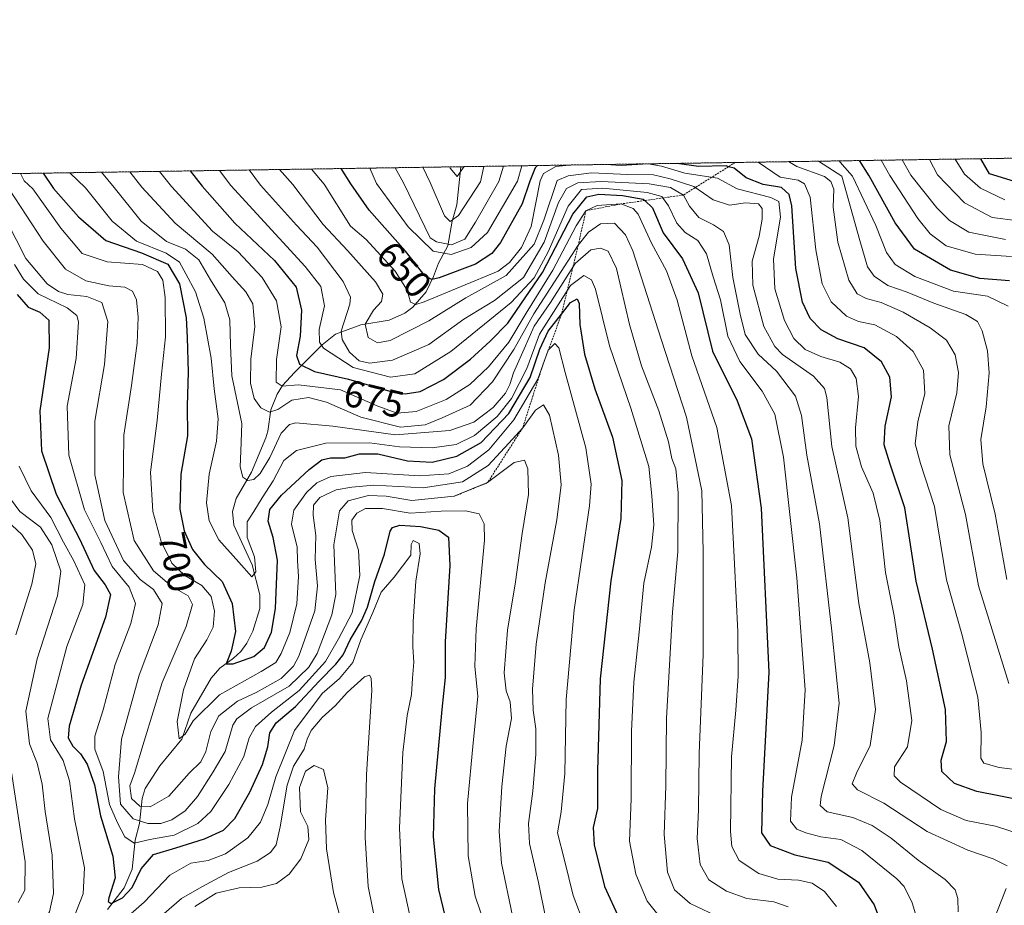
# Model space of a CAD drawing. Units: metres. Extents: x 603303 to 606726, y 4777797 to 4780163.
# Drawn here: x 604045 to 604306, y 4779929 to 4780163 of the extents above; entities that cross this region are included whole.
import ezdxf
from ezdxf.enums import TextEntityAlignment as Align

# ---------------------------------------------------------------- set-up
doc = ezdxf.new("R2010")
doc.units = ezdxf.units.M
doc.header["$MEASUREMENT"] = 0
doc.linetypes.add('TRAZOS', pattern=[0.75, 0.5, -0.25])
for name, color, linetype, lineweight in [('Arbolado forestal', 92, 'TRAZOS', 0), ('Arbolado forestal CxS', 92, 'Continuous', 0), ('Comarca CxS', 133, 'Continuous', 0), ('Comunidad Autónoma CxS', 142, 'Continuous', 0), ('Corriente natural lineal', 142, 'Continuous', 13), ('Curva de nivel maestra', 36, 'Continuous', 30), ('Curva de nivel normal', 36, 'Continuous', 0), ('Escarpado lineal', 39, 'TRAZOS', 0), ('Municipio CxS', 142, 'Continuous', 0), ('Provincia CxS', 1, 'Continuous', 0), ('Rótulo de curva de nivel directora', 19, 'Continuous', 0)]:
    doc.layers.add(name, color=color, linetype=linetype, lineweight=lineweight)
doc.styles.add('Arial', font='txt', dxfattribs={"height": 0.2})

# ---------------------------------------------------------------- blocks, each defined once
blk = doc.blocks.new('*U169')
at = {"layer": 'Curva de nivel normal', "color": 36, "linetype": 'Continuous', "lineweight": 0}
for points in [[(604177.95, 4780124.51, 645)], [(604240.57, 4780125.47, 645)]]:
    blk.add_polyline3d(points, dxfattribs=at)
blk = doc.blocks.new('*U173')
at = {"layer": 'Curva de nivel normal', "color": 36, "linetype": 'Continuous', "lineweight": 0}
blk.add_polyline3d([(604285.9628, 4780126.1734, 610), (604288.1, 4780122.13, 610), (604295.21, 4780114.65, 610), (604302.62, 4780110.8, 610), (604309.59, 4780109.92, 610)], dxfattribs=at)
blk = doc.blocks.new('*U201')
at = {"layer": 'Curva de nivel normal', "color": 36, "linetype": 'Continuous', "lineweight": 0}
for points in [[(604191.38, 4780124.72, 655), (604191.38, 4780124.72, 655)], [(604200.09, 4780124.85, 655), (604200.09, 4780124.85, 655)]]:
    blk.add_polyline3d(points, dxfattribs=at)
blk = doc.blocks.new('*U262')
at = {"layer": 'Curva de nivel normal', "color": 36, "linetype": 'Continuous', "lineweight": 0}
for points in [[(604038.88, 4780032.69, 740), (604045.34, 4780026.84, 740), (604048.22, 4780022.63, 740), (604049.07, 4780019.02, 740), (604048.05, 4780013.66, 740), (604043.81, 4780000.18, 740)], [(604042.66, 4779963.87, 740), (604046.24, 4779940.03, 740), (604046.2, 4779932.56, 740), (604044.41, 4779929.33, 740)], [(604091.18, 4779928.24, 740), (604096.85, 4779931.79, 740), (604102.96, 4779933.18, 740), (604108.96, 4779933.4, 740), (604112.87, 4779934.34, 740), (604116.25, 4779936.81, 740), (604119.32, 4779940.89, 740), (604121.43, 4779946.02, 740), (604121.18, 4779949.39, 740), (604119.25, 4779953.32, 740), (604119.01, 4779959.78, 740), (604120.6, 4779964.1, 740), (604122.9, 4779965.61, 740), (604125.29, 4779964.57, 740), (604126.46, 4779959.71, 740), (604125.86, 4779951.24, 740), (604126.14, 4779943.56, 740), (604127.97, 4779931.97, 740), (604132.11, 4779916.53, 740)]]:
    blk.add_polyline3d(points, dxfattribs=at)
blk = doc.blocks.new('*U293')
at = {"layer": 'Curva de nivel normal', "color": 36, "linetype": 'Continuous', "lineweight": 0}
for points in [[(604256.54, 4780125.72, 635)], [(604167.81, 4780124.35, 635)]]:
    blk.add_polyline3d(points, dxfattribs=at)
blk = doc.blocks.new('*U313')
at = {"layer": 'Curva de nivel normal', "color": 36, "linetype": 'Continuous', "lineweight": 0}
for points in [[(604248.58, 4780125.6, 640), (604248.58, 4780125.6, 640)], [(604173.04, 4780124.43, 640), (604173.04, 4780124.43, 640)]]:
    blk.add_polyline3d(points, dxfattribs=at)
blk = doc.blocks.new('*U314')
at = {"layer": 'Curva de nivel normal', "color": 36, "linetype": 'Continuous', "lineweight": 0}
blk.add_polyline3d([(604306.1, 4780104.98, 615), (604296.37, 4780106.94, 615), (604291.3, 4780110.01, 615), (604287.95, 4780113.32, 615), (604281, 4780122.02, 615), (604278.7491, 4780126.0622, 615)], dxfattribs=at)
blk = doc.blocks.new('*U318')
at = {"layer": 'Curva de nivel normal', "color": 36, "linetype": 'Continuous', "lineweight": 0}
for points in [[(604262.03, 4780125.8, 630)], [(604162.61, 4780124.27, 630)]]:
    blk.add_polyline3d(points, dxfattribs=at)
blk = doc.blocks.new('*U322')
at = {"layer": 'Curva de nivel maestra', "color": 36, "linetype": 'Continuous', "lineweight": 30}
blk.add_polyline3d([(604308.54, 4780120.32, 600), (604301.92, 4780122.35, 600), (604299.55, 4780126.38, 600)], dxfattribs=at)
blk = doc.blocks.new('*U323')
at = {"layer": 'Curva de nivel maestra', "color": 36, "linetype": 'Continuous', "lineweight": 30}
for points in [[(604182.09, 4780124.57, 650), (604181.43, 4780123.93, 650), (604180, 4780120.47, 650), (604178.03, 4780114.44, 650), (604172.24, 4780104.16, 650), (604169.99, 4780101.3, 650), (604165.64, 4780098.45, 650), (604156, 4780094.77, 650), (604154.08, 4780094.36, 650), (604152.26, 4780095.26, 650), (604147.04, 4780101.92, 650), (604137.42, 4780112.7, 650), (604132.61, 4780119.73, 650), (604129.99, 4780123.77, 650)], [(604310.66, 4779956.31, 650), (604298.51, 4779958.72, 650), (604292.61, 4779960.87, 650), (604289.24, 4779964, 650), (604289.09, 4779967.01, 650), (604290.52, 4779971.92, 650), (604290.26, 4779980.46, 650), (604286.74, 4779996.41, 650), (604282.4, 4780014.44, 650), (604279.48, 4780033.85, 650), (604275.57, 4780045.46, 650), (604273.96, 4780050.57, 650), (604274.2, 4780055.49, 650), (604275.86, 4780063.28, 650), (604275.44, 4780068.48, 650), (604273.23, 4780072.55, 650), (604268.63, 4780076.23, 650), (604261.65, 4780078.66, 650), (604257.28, 4780081, 650), (604254.38, 4780084.08, 650), (604252.27, 4780088.38, 650), (604250.56, 4780097.27, 650), (604249.44, 4780113.89, 650), (604248.81, 4780116.9, 650), (604246.76, 4780118.79, 650), (604241.85, 4780119.55, 650), (604237.34, 4780121.35, 650), (604234.18, 4780123.84, 650), (604232.69, 4780124.26, 650), (604232.04, 4780124.45, 650), (604224.72, 4780124.33, 650), (604219.12, 4780125.13, 650), (604219.08, 4780125.14, 650)]]:
    blk.add_polyline3d(points, dxfattribs=at)
blk = doc.blocks.new('*U330')
at = {"layer": 'Curva de nivel maestra', "color": 36, "linetype": 'Continuous', "lineweight": 30}
blk.add_polyline3d([(604044.13, 4780090.41, 725), (604047.02, 4780087.05, 725), (604050.12, 4780085.76, 725), (604052.51, 4780083.63, 725), (604052.64, 4780076.28, 725), (604050.16, 4780059.54, 725), (604050.59, 4780048.97, 725), (604054.45, 4780037.5, 725), (604060.63, 4780025.67, 725), (604064.56, 4780017.26, 725), (604067.46, 4780013.51, 725), (604068.88, 4780010.9, 725), (604067.55, 4780004.94, 725), (604061.11, 4779986.89, 725), (604057.88, 4779975.99, 725), (604057.66, 4779972.96, 725), (604058.88, 4779970.69, 725), (604060.9, 4779968.69, 725), (604062.7, 4779965.96, 725), (604064.59, 4779960.46, 725), (604066.21, 4779952.28, 725), (604069.49, 4779941.53, 725), (604070.13, 4779935.84, 725), (604068.43, 4779930.53, 725), (604068.27, 4779929.53, 725), (604069.05, 4779929.06, 725), (604072.06, 4779930.56, 725), (604074.6, 4779933.23, 725), (604077.02, 4779938.23, 725), (604080.3, 4779942.04, 725), (604086.22, 4779943.77, 725), (604093.82, 4779946.14, 725), (604098.8, 4779948.5, 725), (604101.8, 4779951.56, 725), (604105.77, 4779958.56, 725), (604109.12, 4779965.88, 725), (604110.61, 4779970.53, 725), (604111.12, 4779974.22, 725), (604112.78, 4779976.89, 725), (604117.92, 4779981.23, 725), (604124.16, 4779987.95, 725), (604128.62, 4779992.44, 725), (604130.53, 4779994.95, 725), (604132.36, 4779998.89, 725), (604135.38, 4780003.9, 725), (604137.02, 4780007.59, 725), (604138.91, 4780014.39, 725), (604141.46, 4780021.56, 725), (604143.01, 4780027.67, 725), (604143.59, 4780028.68, 725), (604145.59, 4780029.3, 725), (604151.06, 4780028.93, 725), (604155.92, 4780027.97, 725), (604158.43, 4780026.08, 725), (604158.79, 4780018.58, 725), (604157.59, 4779998.39, 725), (604157.61, 4779988.94, 725), (604156.67, 4779980.47, 725), (604154.72, 4779959.41, 725), (604154.36, 4779946.74, 725), (604155.81, 4779932.75, 725), (604159.44, 4779917.71, 725)], dxfattribs=at)

msp = doc.modelspace()

# ---------------------------------------------------------------- linework, layer by layer
at = {"layer": 'Arbolado forestal', "color": 92, "linetype": 'TRAZOS', "lineweight": 0}
msp.add_polyline3d([(603942.94, 4780120.89, 778.36), (604161.75, 4780124.26, 628.82), (604412.15, 4780128.12, 548.6), (604415.18, 4780128.17, 548.55), (604418.21, 4780128.21, 547.89), (604450, 4780128.7, 538.88), (604456.56, 4780128.8, 537.75), (604581.81, 4780130.73, 552.02), (604592.16, 4780130.89, 554.34), (604592.17, 4780130.89, 554.34), (604602.52, 4780131.05, 556.62), (604714.28, 4780132.77, 554.57), (604717.01, 4780132.82, 552.77), (604719.74, 4780132.86, 551.76), (604859.11, 4780135.01, 471)], dxfattribs=at)
at = {"layer": 'Arbolado forestal CxS', "color": 92, "linetype": 'Continuous', "lineweight": 0}
msp.add_polyline3d([(603942.94, 4780120.89, 778.36), (604859.11, 4780135.01, 471)], dxfattribs=at)
at = {"layer": 'Comarca CxS', "color": 133, "linetype": 'Continuous', "lineweight": 0}
msp.add_polyline3d([(606725.89, 4777849.63, 388.02), (603337.72, 4777797.4, 714.88), (603310.92, 4779559.7, 1043.13), (603302.54, 4780111.02, 723.29), (603702.06, 4780117.18, 916.32), (606689.56, 4780163.21, 182.75), (606725.89, 4777849.63, 388.02)], close=True, dxfattribs=at)
msp.add_polyline3d([(606725.89, 4777849.63, 388.02), (603337.72, 4777797.4, 714.88), (603310.92, 4779559.7, 1043.13), (603302.54, 4780111.02, 723.29), (603702.06, 4780117.18, 916.32), (606689.56, 4780163.21, 182.75), (606725.89, 4777849.63, 388.02)], close=True, dxfattribs=at)
at = {"layer": 'Comunidad Autónoma CxS', "color": 142, "linetype": 'Continuous', "lineweight": 0}
msp.add_polyline3d([(605418.13, 4777829.47, 479.65), (603337.72, 4777797.4, 714.88), (603302.54, 4780111.02, 723.29), (603702.06, 4780117.18, 916.32), (606069.39, 4780153.65, 410.45), (606689.56, 4780163.21, 182.75), (606705.4, 4779154.23, 317.19), (606718.67, 4778309.22, 449.01), (606725.89, 4777849.63, 388.02), (605714.64, 4777834.04, 466.07), (605418.13, 4777829.47, 479.65)], close=True, dxfattribs=at)
msp.add_polyline3d([(605418.13, 4777829.47, 479.65), (603337.72, 4777797.4, 714.88), (603302.54, 4780111.02, 723.29), (603702.06, 4780117.18, 916.32), (606069.39, 4780153.65, 410.45), (606689.56, 4780163.21, 182.75), (606705.4, 4779154.23, 317.19), (606718.67, 4778309.22, 449.01), (606725.89, 4777849.63, 388.02), (605714.64, 4777834.04, 466.07), (605418.13, 4777829.47, 479.65)], close=True, dxfattribs=at)
at = {"layer": 'Corriente natural lineal', "color": 142, "linetype": 'Continuous', "lineweight": 13}
msp.add_polyline3d([(604068.08, 4779927.47, 725.61), (604072.5, 4779933.2, 724.25), (604074.62, 4779938.16, 723.63), (604075.44, 4779945.82, 719.32), (604076.55, 4779950.19, 714.78), (604077.26, 4779956.89, 708.5), (604078.09, 4779959.49, 707.52), (604081.98, 4779965.54, 705.86), (604087.79, 4779972.56, 705.28), (604090.15, 4779979.48, 704.7), (604095.54, 4779988.76, 701.41), (604097.87, 4779991.39, 700.62), (604101.51, 4779994.02, 699.38), (604103.45, 4779995.84, 699.4), (604104.98, 4779998.03, 699.01), (604106.56, 4780001.2, 697.71), (604108.42, 4780007.19, 697.44), (604108.42, 4780010.78, 696.94), (604106.4, 4780018.73, 694.37), (604101.58, 4780029.28, 692.01), (604101.25, 4780032.93, 691.57), (604102.22, 4780036.33, 691.15), (604106.26, 4780043.29, 688.68), (604110.02, 4780052.46, 687.97), (604110.54, 4780054.19, 687.37), (604111.37, 4780059.85, 683.88), (604113.05, 4780063.99, 681.68), (604114.49, 4780066.28, 680.43), (604117.6, 4780069.72, 676.92), (604124.96, 4780077.05, 669.7), (604128.5, 4780079.92, 666.19), (604135.25, 4780082.4, 660.87), (604142.77, 4780083.61, 657.14), (604146.85, 4780085.46, 656.45), (604149, 4780087.06, 655.53), (604152.53, 4780091.14, 652.18), (604154.53, 4780095.17, 649.38), (604155.78, 4780098.66, 647.09), (604158.27, 4780103.3, 640.35), (604159.46, 4780109.82, 635.57), (604160.65, 4780114.17, 633.91), (604161.75, 4780124.26, 628.82)], dxfattribs=at)
at = {"layer": 'Curva de nivel maestra', "color": 36, "linetype": 'Continuous', "lineweight": 30}
for points in [[(604307.2, 4780094.03, 625), (604299.36, 4780094.66, 625), (604291.5, 4780096.85, 625), (604282.01, 4780102.37, 625), (604276.87, 4780109.4, 625), (604269.95, 4780121.85, 625), (604267.45, 4780125.89, 625)], [(604090.01, 4780123.15, 675), (604093.21, 4780119.13, 675), (604101.83, 4780109.27, 675), (604112.34, 4780099.37, 675), (604118.09, 4780092.3, 675), (604119.51, 4780086.24, 675), (604119.13, 4780079.34, 675), (604118.19, 4780074.22, 675), (604118.94, 4780071.98, 675), (604122.94, 4780069.97, 675), (604131.96, 4780068, 675), (604144.12, 4780064.46, 675), (604146.96, 4780064.07, 675), (604150.99, 4780064.73, 675), (604157.18, 4780067.87, 675), (604164.34, 4780073.3, 675), (604169.48, 4780078.06, 675), (604174.16, 4780082.79, 675), (604183.4, 4780096.2, 675), (604191.46, 4780111.71, 675), (604195.16, 4780116.31, 675), (604198.3, 4780116.95, 675), (604204.61, 4780116.6, 675), (604210.1, 4780115.64, 675), (604210.48, 4780115.28, 675), (604212.52, 4780113.38, 675), (604215.36, 4780106.71, 675), (604220.51, 4780099.83, 675), (604224.69, 4780090.85, 675), (604228.48, 4780075.4, 675), (604234.96, 4780062.2, 675), (604238.8, 4780052.11, 675), (604241.37, 4780033.79, 675), (604243.42, 4779990.34, 675), (604241.74, 4779958.84, 675), (604241.4, 4779947.77, 675), (604243.75, 4779944.44, 675), (604250.27, 4779941.97, 675), (604259.1, 4779939.94, 675), (604267.14, 4779934.72, 675), (604271.33, 4779928.65, 675), (604274.05, 4779921.31, 675)], [(604050.99, 4780122.55, 700), (604053.78, 4780118.52, 700), (604060.39, 4780111.02, 700), (604067.62, 4780104.7, 700), (604077.12, 4780101.44, 700), (604084.04, 4780098.46, 700), (604087.12, 4780093.24, 700), (604088.94, 4780084.22, 700), (604089.19, 4780079.03, 700), (604089.46, 4780069.8, 700), (604089.17, 4780060.88, 700), (604089.27, 4780052.94, 700), (604087.55, 4780042.76, 700), (604087.21, 4780033.54, 700), (604088.36, 4780027.79, 700), (604090.59, 4780022.84, 700), (604093.76, 4780018.82, 700), (604098.46, 4780014.38, 700), (604101.14, 4780008.56, 700), (604101.97, 4780001.12, 700), (604100.87, 4779995.92, 700), (604099.51, 4779992.56, 700), (604101.36, 4779992.51, 700), (604106.82, 4779994.46, 700), (604109.69, 4779996.89, 700), (604111.52, 4780000.89, 700), (604112.57, 4780007.22, 700), (604113.18, 4780020.02, 700), (604112, 4780026.01, 700), (604110.64, 4780030.37, 700), (604111.08, 4780033.42, 700), (604114.18, 4780037.25, 700), (604121.52, 4780044.01, 700), (604124.85, 4780046.62, 700), (604127.21, 4780047.16, 700), (604130.96, 4780047.11, 700), (604134.88, 4780048.16, 700), (604139.75, 4780048.14, 700), (604147.64, 4780046.36, 700), (604154.11, 4780045.96, 700), (604160.69, 4780047.56, 700), (604167.17, 4780051.21, 700), (604174.47, 4780058.9, 700), (604180.14, 4780068.38, 700), (604182.65, 4780075.92, 700), (604184.85, 4780080.7, 700), (604188.44, 4780085.16, 700), (604190.85, 4780088.29, 700), (604192.58, 4780089.26, 700), (604193.12, 4780087.98, 700), (604193.3, 4780082.42, 700), (604194.5, 4780074.57, 700), (604197.29, 4780065.42, 700), (604201.9, 4780052.6, 700), (604204.45, 4780041.11, 700), (604204.13, 4780031.05, 700), (604201.46, 4780014.52, 700), (604198.7, 4779988.56, 700), (604198, 4779964.14, 700), (604197.95, 4779954.2, 700), (604196.86, 4779949.14, 700), (604197.08, 4779944.56, 700), (604199.82, 4779933.56, 700), (604203.83, 4779924.89, 700)]]:
    msp.add_polyline3d(points, dxfattribs=at)
at = {"layer": 'Curva de nivel normal', "color": 36, "linetype": 'Continuous', "lineweight": 0}
for points in [[(604307, 4779987.34, 640), (604298.99, 4780013.17, 640), (604295.51, 4780032.09, 640), (604291.37, 4780047.91, 640), (604291.12, 4780055.63, 640), (604293.25, 4780064.33, 640), (604293.67, 4780069.7, 640), (604292.75, 4780074.45, 640), (604290.5, 4780078.3, 640), (604286.11, 4780081.57, 640), (604278.96, 4780085.76, 640), (604273.18, 4780088.32, 640), (604269.18, 4780089.3, 640), (604266.76, 4780090.57, 640), (604264.58, 4780094.2, 640), (604261.71, 4780104.22, 640), (604260.43, 4780113.55, 640), (604260.62, 4780118.29, 640), (604259.84, 4780120.37, 640), (604258.17, 4780121.67, 640), (604250.8, 4780124.28, 640), (604248.58, 4780125.6, 640)], [(604306.5, 4780014.88, 635), (604303.36, 4780032.16, 635), (604300.15, 4780045.53, 635), (604299.62, 4780051.94, 635), (604300.96, 4780060.63, 635), (604301.76, 4780069.67, 635), (604301.33, 4780075.51, 635), (604299.93, 4780080.74, 635), (604298.71, 4780083.2, 635), (604295.58, 4780085.06, 635), (604287.09, 4780088.12, 635), (604280.02, 4780091.05, 635), (604274.94, 4780092.8, 635), (604271.29, 4780095.29, 635), (604269.52, 4780097.71, 635), (604267.48, 4780104.68, 635), (604262.71, 4780121.74, 635), (604256.54, 4780125.72, 635)], [(604262.03, 4780125.8, 630), (604262.78, 4780124.87, 630), (604265.59, 4780121.79, 630), (604271.79, 4780108.67, 630), (604274.57, 4780101.55, 630), (604276.86, 4780098.38, 630), (604282.09, 4780095.19, 630), (604292.3, 4780091.31, 630), (604301.38, 4780089.96, 630), (604306.86, 4780087.28, 630)], [(604273.16, 4780125.98, 620), (604275.47, 4780121.94, 620), (604282.89, 4780110.51, 620), (604286.16, 4780106.5, 620), (604290.39, 4780103.32, 620), (604298.04, 4780101.1, 620), (604307.74, 4780100.44, 620)], [(604292.77, 4780126.28, 605), (604295.22, 4780122.24, 605), (604299.49, 4780118.53, 605), (604305.95, 4780115.49, 605)], [(604074.03, 4780122.91, 685), (604077.19, 4780118.88, 685), (604086.04, 4780109.33, 685), (604095.78, 4780101.08, 685), (604101.15, 4780095.04, 685), (604104.71, 4780091.11, 685), (604106.56, 4780087.93, 685), (604107.11, 4780081.88, 685), (604106.09, 4780073.22, 685), (604105.96, 4780066.89, 685), (604106.97, 4780062.86, 685), (604108.69, 4780060.4, 685), (604110.98, 4780059.18, 685), (604113.23, 4780059.96, 685), (604116.97, 4780062.43, 685), (604121.38, 4780063.11, 685), (604126.14, 4780061.86, 685), (604135.21, 4780057.92, 685), (604145.78, 4780055.22, 685), (604152.32, 4780055.9, 685), (604156.79, 4780057.72, 685), (604164.17, 4780061.04, 685), (604170.12, 4780067.22, 685), (604175.78, 4780075.78, 685), (604181.12, 4780085.28, 685), (604192.85, 4780103.47, 685), (604195.59, 4780106.88, 685), (604198.75, 4780109.16, 685), (604202.43, 4780109.27, 685), (604205.39, 4780106.23, 685), (604207.33, 4780101.97, 685), (604214.88, 4780078.52, 685), (604221.55, 4780057.89, 685), (604225.63, 4780038.38, 685), (604226.01, 4780022.19, 685), (604225.97, 4779995.02, 685), (604224.96, 4779968.75, 685), (604224.73, 4779953.86, 685), (604224.37, 4779946.23, 685), (604225.17, 4779939.34, 685), (604227.46, 4779935.27, 685), (604232.16, 4779932.26, 685), (604237.58, 4779930.38, 685), (604244.71, 4779929.43, 685), (604248.54, 4779928.18, 685)], [(604261.35, 4779928.23, 680), (604258.14, 4779932.23, 680), (604254.9, 4779934.4, 680), (604251.21, 4779935.25, 680), (604245.8, 4779935.49, 680), (604240.72, 4779936.97, 680), (604235.52, 4779940.4, 680), (604233.59, 4779944.17, 680), (604233.18, 4779948.11, 680), (604233.46, 4779967.87, 680), (604234.66, 4779980.29, 680), (604235.27, 4779989.31, 680), (604235.19, 4780001.05, 680), (604234.24, 4780019, 680), (604233.5, 4780034.46, 680), (604229.57, 4780055.16, 680), (604222.98, 4780074.12, 680), (604219.09, 4780088.86, 680), (604216.28, 4780096.63, 680), (604212.28, 4780104.03, 680), (604208.71, 4780111.67, 680), (604207.45, 4780113.15, 680), (604204.18, 4780114.38, 680), (604197.85, 4780113.99, 680), (604194.91, 4780112.61, 680), (604192.34, 4780108.58, 680), (604186.14, 4780096.88, 680), (604179.08, 4780085.44, 680), (604174.43, 4780077.79, 680), (604169.11, 4780071.22, 680), (604164.13, 4780066.58, 680), (604157.83, 4780062.59, 680), (604149.91, 4780059.38, 680), (604144.88, 4780058.92, 680), (604139.76, 4780060.83, 680), (604129.82, 4780065.11, 680), (604118.72, 4780066.42, 680), (604114.38, 4780066.08, 680), (604112.75, 4780067.19, 680), (604112.83, 4780073.14, 680), (604114.09, 4780081.86, 680), (604112.84, 4780088.74, 680), (604109.04, 4780094.88, 680), (604102.67, 4780101.66, 680), (604095.87, 4780107.21, 680), (604085, 4780119, 680), (604081.84, 4780123.03, 680)], [(604097.78, 4780123.27, 670), (604100.81, 4780119.24, 670), (604120.49, 4780097.83, 670), (604124.61, 4780092.55, 670), (604125.56, 4780087.42, 670), (604124.15, 4780081.1, 670), (604124.26, 4780077.8, 670), (604125.32, 4780076.2, 670), (604133.19, 4780071.06, 670), (604143.11, 4780068.48, 670), (604149.56, 4780069.35, 670), (604159.1, 4780075.29, 670), (604175.09, 4780088.31, 670), (604181.22, 4780094.78, 670), (604184.85, 4780101.73, 670), (604190.2, 4780113.76, 670), (604193.72, 4780118.19, 670), (604199.34, 4780118.59, 670), (604211.12, 4780117.46, 670), (604215.06, 4780116.34, 670), (604216.76, 4780113.88, 670), (604218.98, 4780109.27, 670), (604221.23, 4780106.82, 670), (604224.52, 4780104.68, 670), (604226.82, 4780101.21, 670), (604228.67, 4780095.07, 670), (604230.55, 4780088.95, 670), (604232.5, 4780079.33, 670), (604235.7, 4780072.62, 670), (604241.63, 4780064.81, 670), (604244.99, 4780058.71, 670), (604247.24, 4780047.28, 670), (604250.82, 4780015.33, 670), (604252.98, 4779985.64, 670), (604252.25, 4779972.32, 670), (604249.4, 4779957.22, 670), (604249.1, 4779950.89, 670), (604250.82, 4779948.76, 670), (604253.18, 4779947.72, 670), (604257.21, 4779946.74, 670), (604262.49, 4779945.97, 670), (604268.06, 4779943.05, 670), (604277.28, 4779935.59, 670), (604279.23, 4779933.52, 670), (604281.41, 4779929.24, 670), (604284.3, 4779919.58, 670)], [(604097.78, 4780123.27, 670), (604097.78, 4780123.27, 670)], [(604105.65, 4780123.39, 665), (604108.66, 4780119.37, 665), (604118.15, 4780108.75, 665), (604123.61, 4780102.98, 665), (604130.54, 4780093.87, 665), (604132.48, 4780089.72, 665), (604132.3, 4780087.83, 665), (604130.01, 4780080.68, 665), (604130.3, 4780078.5, 665), (604132.25, 4780075.16, 665), (604134.8, 4780072.81, 665), (604137.52, 4780072.24, 665), (604143.62, 4780073.01, 665), (604153.26, 4780077.17, 665), (604162.57, 4780083.82, 665), (604170.66, 4780088.81, 665), (604178.33, 4780094.86, 665), (604183.83, 4780104.27, 665), (604187.64, 4780114.74, 665), (604189.74, 4780118.5, 665), (604192.75, 4780120, 665), (604199.06, 4780120.37, 665), (604211.7, 4780119.72, 665), (604217.36, 4780118.72, 665), (604220.72, 4780116.75, 665), (604222.39, 4780113.83, 665), (604224.8, 4780110.82, 665), (604228.73, 4780108.84, 665), (604231.36, 4780107.06, 665), (604232.88, 4780103.58, 665), (604233.82, 4780094.86, 665), (604235.79, 4780085.16, 665), (604237.08, 4780079.78, 665), (604240.53, 4780074.56, 665), (604245.42, 4780070.04, 665), (604250.42, 4780063.48, 665), (604252.07, 4780058.37, 665), (604253.43, 4780047.81, 665), (604256.81, 4780029.63, 665), (604260.05, 4780001.21, 665), (604262.03, 4779982.09, 665), (604260.72, 4779970.86, 665), (604257.25, 4779957.36, 665), (604257, 4779954.98, 665), (604258.82, 4779953.32, 665), (604265.61, 4779951.86, 665), (604270.82, 4779949.7, 665), (604275.77, 4779946.32, 665), (604282.97, 4779940.53, 665), (604290.1, 4779935.42, 665), (604292.8, 4779932.62, 665), (604293.52, 4779930.38, 665), (604293.58, 4779926.84, 665)], [(604113.66, 4780123.52, 660), (604117.16, 4780119.5, 660), (604125.24, 4780108.94, 660), (604131.67, 4780102.03, 660), (604139.1, 4780093.74, 660), (604141.1, 4780090.5, 660), (604140.7, 4780088.55, 660), (604138.58, 4780086.22, 660), (604136.39, 4780082.56, 660), (604137.15, 4780079.04, 660), (604139.67, 4780077.59, 660), (604142.97, 4780078.18, 660), (604153.29, 4780083.41, 660), (604163.06, 4780089.48, 660), (604173.79, 4780095.45, 660), (604181.2, 4780103.74, 660), (604183.78, 4780110.06, 660), (604187.27, 4780120.58, 660), (604190.22, 4780121.88, 660), (604196.36, 4780122.63, 660), (604206.04, 4780122.23, 660), (604212.83, 4780122.09, 660), (604217.24, 4780121.04, 660), (604223.49, 4780119.03, 660), (604228.66, 4780115.5, 660), (604232.92, 4780114.1, 660), (604237.16, 4780114.69, 660), (604240.61, 4780114.43, 660), (604241.66, 4780113.16, 660), (604241.66, 4780110.37, 660), (604240.82, 4780105.88, 660), (604238.94, 4780099.22, 660), (604239.1, 4780092.88, 660), (604242.08, 4780081.88, 660), (604244.95, 4780076.58, 660), (604247.04, 4780074.5, 660), (604255.21, 4780068.73, 660), (604258.14, 4780065.51, 660), (604258.75, 4780063.12, 660), (604260.07, 4780050.09, 660), (604264.33, 4780031.26, 660), (604267.25, 4780008.56, 660), (604270.13, 4779992.78, 660), (604271.65, 4779980.45, 660), (604270.25, 4779970.86, 660), (604266.64, 4779963.58, 660), (604265.44, 4779960.7, 660), (604266.86, 4779959.17, 660), (604273.89, 4779955.6, 660), (604285.39, 4779948.1, 660), (604296.15, 4779943.2, 660), (604302.86, 4779940.9, 660), (604306.6, 4779938.97, 660)], [(604122.11, 4780123.65, 655), (604125.49, 4780119.62, 655), (604132.52, 4780108.48, 655), (604136.6, 4780104.98, 655), (604144.32, 4780096.61, 655), (604147.48, 4780091.51, 655), (604148.37, 4780088.4, 655), (604149.77, 4780087.76, 655), (604152.03, 4780088.44, 655), (604171.64, 4780096.59, 655), (604174.62, 4780098.88, 655), (604177.83, 4780102.84, 655), (604180.42, 4780108.45, 655), (604182.8, 4780120.51, 655), (604183.68, 4780122.44, 655), (604186.95, 4780124.3, 655), (604191.38, 4780124.72, 655)], [(604137.58, 4780123.89, 645), (604139.4, 4780119.84, 645), (604147.79, 4780108.37, 645), (604154.41, 4780101.86, 645), (604159.16, 4780101.04, 645), (604164.44, 4780102.81, 645), (604168.83, 4780106.82, 645), (604176.73, 4780120.42, 645), (604177.95, 4780124.51, 645)], [(604144.37, 4780123.99, 640), (604146.55, 4780119.95, 640), (604153.65, 4780105.37, 640), (604155.3, 4780104.34, 640), (604159.25, 4780103.58, 640), (604162.76, 4780105.04, 640), (604165.65, 4780109.59, 640), (604171.82, 4780120.34, 640), (604173.04, 4780124.43, 640)], [(604151.65, 4780124.1, 635), (604153.57, 4780120.06, 635), (604157.44, 4780111.24, 635), (604158.92, 4780109.7, 635), (604161.12, 4780111.34, 635), (604166.95, 4780120.26, 635), (604167.81, 4780124.35, 635)], [(604158.78, 4780124.21, 630), (604158.94, 4780123.86, 630), (604160.77, 4780121.7, 630), (604162.61, 4780124.27, 630)], [(604200.09, 4780124.85, 655), (604204.24, 4780124.58, 655), (604211.38, 4780125, 655), (604214.93, 4780124.42, 655), (604221.11, 4780122.53, 655), (604229.78, 4780121.23, 655), (604235.02, 4780118.4, 655), (604243.89, 4780116.12, 655), (604246, 4780115.04, 655), (604246.45, 4780110.89, 655), (604244.6, 4780099.88, 655), (604244.96, 4780091.88, 655), (604247.5, 4780083.55, 655), (604250.04, 4780078.73, 655), (604253.03, 4780075.82, 655), (604257.18, 4780073.97, 655), (604262.2, 4780072.46, 655), (604264.99, 4780070.69, 655), (604266.51, 4780068.1, 655), (604267.13, 4780063.39, 655), (604266.36, 4780055.05, 655), (604266.44, 4780050.2, 655), (604267.92, 4780044.72, 655), (604271.02, 4780037.73, 655), (604272.82, 4780030.53, 655), (604274.32, 4780016.7, 655), (604276.57, 4780005.28, 655), (604277.87, 4779997.04, 655), (604279.91, 4779988.01, 655), (604281.3, 4779977.56, 655), (604280.1, 4779970.56, 655), (604276.71, 4779965.23, 655), (604276.62, 4779962.85, 655), (604278.32, 4779961.22, 655), (604288.98, 4779953.94, 655), (604295.69, 4779951.04, 655), (604303.44, 4779949.56, 655), (604310.8, 4779947.18, 655)], [(604240.57, 4780125.47, 645), (604246.38, 4780121.49, 645), (604251.12, 4780120.68, 645), (604252.85, 4780119.7, 645), (604254.35, 4780116.16, 645), (604255.82, 4780102.22, 645), (604257.51, 4780093.22, 645), (604259.87, 4780088.48, 645), (604263.97, 4780084.69, 645), (604267.16, 4780083.28, 645), (604271.52, 4780082.33, 645), (604277.26, 4780079.29, 645), (604281.62, 4780075.32, 645), (604284.41, 4780070.38, 645), (604284.73, 4780064.18, 645), (604282.9, 4780056.69, 645), (604282.21, 4780050.87, 645), (604283.58, 4780045.65, 645), (604287.27, 4780034.25, 645), (604290.49, 4780014.81, 645), (604294.55, 4780000.36, 645), (604298.8, 4779983.66, 645), (604299.65, 4779974.33, 645), (604299.6, 4779967.52, 645), (604300.41, 4779966.24, 645), (604304.42, 4779965.03, 645), (604315.87, 4779963.64, 645)], [(604045, 4780122.46, 705), (604046.01, 4780120.53, 705), (604048.25, 4780118.43, 705), (604055.66, 4780107.99, 705), (604061.38, 4780101.25, 705), (604067.94, 4780099.04, 705), (604077.35, 4780098.31, 705), (604081.29, 4780096.53, 705), (604082.72, 4780094.17, 705), (604083.39, 4780089.57, 705), (604083.43, 4780079.22, 705), (604082.4, 4780069.29, 705), (604081.28, 4780057, 705), (604079.46, 4780043.36, 705), (604080.08, 4780032.89, 705), (604082.34, 4780024.93, 705), (604085.11, 4780019.25, 705), (604088.56, 4780015.94, 705), (604093.06, 4780013.27, 705), (604095.59, 4780010.35, 705), (604096.43, 4780006.46, 705), (604096.08, 4780002.27, 705), (604094.44, 4779998.91, 705), (604091.16, 4779993.86, 705), (604088.18, 4779985.66, 705), (604086.54, 4779977.22, 705), (604087.06, 4779972.67, 705), (604088.67, 4779973.92, 705), (604090.75, 4779977.45, 705), (604097.8, 4779984.36, 705), (604108.8, 4779990.47, 705), (604112.67, 4779992.86, 705), (604114.09, 4779995.27, 705), (604116.42, 4780000.86, 705), (604118.3, 4780008.4, 705), (604118.67, 4780015.72, 705), (604118.41, 4780019.79, 705), (604118.32, 4780023.45, 705), (604116.87, 4780029.56, 705), (604117.46, 4780033.23, 705), (604120.86, 4780037.89, 705), (604123.55, 4780040.48, 705), (604127.3, 4780042.14, 705), (604136.44, 4780043.24, 705), (604150.85, 4780042.36, 705), (604158.58, 4780042.92, 705), (604163.48, 4780044.93, 705), (604169.16, 4780049.23, 705), (604175.75, 4780057.22, 705), (604182.12, 4780067.95, 705), (604184.89, 4780075.68, 705), (604186.68, 4780077.38, 705), (604187.69, 4780076.28, 705), (604189.36, 4780069.71, 705), (604194.84, 4780049.8, 705), (604196.3, 4780040.18, 705), (604195.86, 4780034.38, 705), (604191.76, 4780006.8, 705), (604189.69, 4779983.07, 705), (604189.34, 4779963.44, 705), (604188.37, 4779953.29, 705), (604187.35, 4779947.78, 705), (604189.18, 4779940.55, 705), (604191.48, 4779931.19, 705), (604194.61, 4779922.99, 705)], [(604045, 4780122.46, 705), (604045, 4780122.46, 705)], [(604058.13, 4780122.66, 695), (604062.27, 4780118.65, 695), (604069.31, 4780109.85, 695), (604075.73, 4780104.52, 695), (604083.63, 4780101.36, 695), (604087.2, 4780098.99, 695), (604088.84, 4780095.88, 695), (604091.38, 4780091.08, 695), (604093.59, 4780084.13, 695), (604095.51, 4780073.55, 695), (604096.38, 4780065.44, 695), (604097.4, 4780057.45, 695), (604096.98, 4780051.52, 695), (604095, 4780042.75, 695), (604094.31, 4780035.19, 695), (604095.01, 4780030.41, 695), (604097.6, 4780025.4, 695), (604102.9, 4780019.46, 695), (604106.31, 4780015.57, 695), (604107.42, 4780016.87, 695), (604107.05, 4780020.85, 695), (604105.1, 4780026.03, 695), (604105.1, 4780030.12, 695), (604106.89, 4780032.88, 695), (604109.03, 4780036.56, 695), (604111.95, 4780041, 695), (604114.78, 4780046.38, 695), (604118.14, 4780049.1, 695), (604125.92, 4780051.01, 695), (604137.52, 4780051.06, 695), (604145.52, 4780050.02, 695), (604154.18, 4780049.78, 695), (604160.52, 4780050.64, 695), (604165.4, 4780053.03, 695), (604171.4, 4780058.08, 695), (604175.19, 4780062.83, 695), (604179.21, 4780070.79, 695), (604182.56, 4780079.88, 695), (604186.95, 4780086.71, 695), (604190.84, 4780092.8, 695), (604194.34, 4780095.45, 695), (604196.4, 4780094.24, 695), (604197.42, 4780091.79, 695), (604201.18, 4780076.8, 695), (604206.84, 4780060.27, 695), (604211.54, 4780044.79, 695), (604212.38, 4780037.09, 695), (604212.92, 4780029.41, 695), (604212.28, 4780023.42, 695), (604210.27, 4780013.92, 695), (604209.03, 4780000.89, 695), (604207.64, 4779987.69, 695), (604207.02, 4779974.67, 695), (604206.9, 4779956.73, 695), (604206.41, 4779945.55, 695), (604208.16, 4779936.78, 695), (604211.14, 4779929.66, 695), (604214.32, 4779925.7, 695)], [(604066.44, 4780122.79, 690), (604069.85, 4780118.77, 690), (604077.02, 4780109.86, 690), (604083.73, 4780104.43, 690), (604088.75, 4780102.45, 690), (604092.24, 4780099.58, 690), (604095.4, 4780094.3, 690), (604099.18, 4780088.23, 690), (604100.48, 4780083.72, 690), (604100.64, 4780076.88, 690), (604101, 4780068.88, 690), (604103.68, 4780056.22, 690), (604103.46, 4780048.89, 690), (604103.2, 4780044.73, 690), (604103.94, 4780041.96, 690), (604105.26, 4780041.08, 690), (604106.83, 4780041.38, 690), (604108.54, 4780043, 690), (604111.07, 4780047.23, 690), (604114.15, 4780053.63, 690), (604116.33, 4780055.96, 690), (604118, 4780056.4, 690), (604127.82, 4780055.54, 690), (604144.43, 4780053.2, 690), (604158.85, 4780054.39, 690), (604165.18, 4780056.57, 690), (604170.35, 4780060.44, 690), (604173.54, 4780064.22, 690), (604174.75, 4780066.59, 690), (604175.66, 4780069.64, 690), (604178.55, 4780076, 690), (604181.18, 4780082.03, 690), (604185.5, 4780088.32, 690), (604192.02, 4780098.59, 690), (604196.16, 4780102.26, 690), (604198.77, 4780102.65, 690), (604200.82, 4780101.9, 690), (604203.04, 4780097.32, 690), (604206.42, 4780082.43, 690), (604209.59, 4780071.52, 690), (604214.21, 4780059.56, 690), (604216.75, 4780051.34, 690), (604217.68, 4780046.92, 690), (604218.69, 4780044.19, 690), (604219.31, 4780037.88, 690), (604219.26, 4780022.23, 690), (604217.85, 4780006.23, 690), (604216.3, 4779978.13, 690), (604216.04, 4779960.24, 690), (604215.62, 4779947.33, 690), (604216.5, 4779937.35, 690), (604218.34, 4779932.61, 690), (604222.5, 4779929.04, 690), (604230.73, 4779925.11, 690)], [(604042.02, 4780118.34, 710), (604050.98, 4780104.55, 710), (604056.98, 4780097.09, 710), (604062.36, 4780094.03, 710), (604068.4, 4780092.72, 710), (604072.68, 4780092.36, 710), (604074.72, 4780091.29, 710), (604075.72, 4780088.98, 710), (604076.22, 4780084.37, 710), (604075.91, 4780077.52, 710), (604074.46, 4780066.29, 710), (604072.44, 4780053.15, 710), (604072.2, 4780037.91, 710), (604075.14, 4780025.24, 710), (604080.26, 4780017.22, 710), (604085.11, 4780012.99, 710), (604089.44, 4780010.58, 710), (604090.64, 4780008.23, 710), (604088.91, 4780002.4, 710), (604082.54, 4779987.59, 710), (604077.82, 4779972.07, 710), (604075.2, 4779963.56, 710), (604073.98, 4779960.23, 710), (604074.47, 4779956.88, 710), (604076.66, 4779954.78, 710), (604079.38, 4779954.68, 710), (604084.29, 4779957.51, 710), (604089.74, 4779963.56, 710), (604092.77, 4779966.56, 710), (604094.18, 4779969.32, 710), (604095.44, 4779974.6, 710), (604097.61, 4779978.79, 710), (604102.52, 4779982.64, 710), (604107.52, 4779984.9, 710), (604114.12, 4779988.68, 710), (604117.34, 4779991.9, 710), (604118.8, 4779994.6, 710), (604123.07, 4780006.56, 710), (604123.78, 4780013.21, 710), (604123.12, 4780020.16, 710), (604123.33, 4780026.54, 710), (604122.58, 4780031.89, 710), (604122.7, 4780034.56, 710), (604124.4, 4780036.65, 710), (604128.67, 4780038.68, 710), (604132.81, 4780039.33, 710), (604138.7, 4780039.84, 710), (604151.78, 4780039.13, 710), (604162.21, 4780040.77, 710), (604169, 4780045.07, 710), (604174.42, 4780051.03, 710), (604178.14, 4780055.1, 710), (604181.56, 4780059.71, 710), (604183.64, 4780061.17, 710), (604185.28, 4780058.46, 710), (604187.64, 4780047.86, 710), (604188.3, 4780039.99, 710), (604187.22, 4780030.67, 710), (604184.1, 4780014, 710), (604181.68, 4779997.72, 710), (604180.77, 4779985.82, 710), (604180.9, 4779980.27, 710), (604181.64, 4779975.34, 710), (604181.58, 4779968.6, 710), (604180.85, 4779958.78, 710), (604179.65, 4779950.23, 710), (604179.95, 4779944.93, 710), (604182.34, 4779934.62, 710), (604184.27, 4779924.98, 710)], [(604041.31, 4780109.98, 715), (604046.44, 4780099.91, 715), (604052.08, 4780093.25, 715), (604055.11, 4780091.15, 715), (604057.59, 4780090.4, 715), (604062.55, 4780089.84, 715), (604066.6, 4780088.25, 715), (604068.2, 4780083.25, 715), (604067.24, 4780071.88, 715), (604064.68, 4780056.81, 715), (604064.71, 4780042.58, 715), (604067.34, 4780030.48, 715), (604072.33, 4780019.9, 715), (604076.76, 4780014.91, 715), (604080.3, 4780012.23, 715), (604082.6, 4780008.56, 715), (604081.52, 4780002.89, 715), (604076.44, 4779989.56, 715), (604071.74, 4779972.56, 715), (604071.01, 4779962.56, 715), (604071.51, 4779955.32, 715), (604074.84, 4779951.5, 715), (604078.77, 4779950.24, 715), (604082.2, 4779950.2, 715), (604085.1, 4779951.17, 715), (604088.65, 4779953.62, 715), (604091.95, 4779957.4, 715), (604096.07, 4779963.89, 715), (604099.25, 4779969.32, 715), (604101.31, 4779976.26, 715), (604102.37, 4779977.98, 715), (604106.25, 4779980.86, 715), (604116.24, 4779986.66, 715), (604121.47, 4779991.66, 715), (604123.65, 4779995.3, 715), (604127.51, 4780005.48, 715), (604128.57, 4780010.9, 715), (604128.09, 4780024.11, 715), (604129.56, 4780033.06, 715), (604131.83, 4780035.7, 715), (604137.22, 4780037.1, 715), (604141.9, 4780036.94, 715), (604148.71, 4780035.77, 715), (604159.95, 4780036.93, 715), (604168.85, 4780040.55, 715), (604175.85, 4780045.9, 715), (604178.61, 4780046.52, 715), (604179.46, 4780044.19, 715), (604179.67, 4780037.38, 715), (604178.02, 4780027.06, 715), (604176.19, 4780014.23, 715), (604174.08, 4780001.44, 715), (604173.19, 4779990.18, 715), (604173.72, 4779985.42, 715), (604174.83, 4779982.43, 715), (604175.13, 4779978.04, 715), (604173.78, 4779970.76, 715), (604172.58, 4779960.03, 715), (604171.93, 4779948.09, 715), (604172.53, 4779939.76, 715), (604175.4, 4779925.78, 715)], [(604043.38, 4780098.38, 720), (604045.8, 4780094.42, 720), (604049.7, 4780090.55, 720), (604057.36, 4780086.89, 720), (604059.96, 4780084.81, 720), (604060.39, 4780083.12, 720), (604059.73, 4780073.44, 720), (604057.42, 4780060.8, 720), (604057.78, 4780047.82, 720), (604061.98, 4780033.35, 720), (604066.34, 4780024.72, 720), (604069.28, 4780018.36, 720), (604073.81, 4780012.84, 720), (604075.52, 4780008.56, 720), (604074.25, 4780003.23, 720), (604070.08, 4779992.35, 720), (604066.9, 4779980.37, 720), (604064.72, 4779973.35, 720), (604064.71, 4779969.95, 720), (604066.88, 4779964.04, 720), (604068.57, 4779955.28, 720), (604070.73, 4779950.44, 720), (604072.71, 4779946.72, 720), (604075.15, 4779945, 720), (604079.33, 4779945.96, 720), (604085.76, 4779947.17, 720), (604091.99, 4779950.19, 720), (604095.45, 4779953.44, 720), (604100.25, 4779960.53, 720), (604104.18, 4779968.02, 720), (604105.66, 4779972.91, 720), (604107.31, 4779975.91, 720), (604111.52, 4779979.73, 720), (604118.85, 4779985.47, 720), (604125.85, 4779993.11, 720), (604129.27, 4779999.17, 720), (604132.94, 4780006.07, 720), (604134.92, 4780015.94, 720), (604134.63, 4780022.63, 720), (604132.95, 4780027.89, 720), (604132.87, 4780030.56, 720), (604134.16, 4780032.44, 720), (604136.48, 4780033.66, 720), (604140.96, 4780033.66, 720), (604148.32, 4780032.46, 720), (604156.52, 4780032.95, 720), (604162.96, 4780033.08, 720), (604166.64, 4780032.28, 720), (604167.96, 4780029.67, 720), (604167.98, 4780025.34, 720), (604165.84, 4780001.84, 720), (604165.46, 4779991.96, 720), (604166.28, 4779983.89, 720), (604164.97, 4779971.62, 720), (604163.53, 4779955.56, 720), (604163.66, 4779941.65, 720), (604165.52, 4779930.99, 720), (604168.38, 4779922.7, 720)], [(604058.05, 4779922.6, 730), (604061.61, 4779931.55, 730), (604062, 4779938.49, 730), (604059.3, 4779951.47, 730), (604058.01, 4779961.54, 730), (604056.29, 4779966.89, 730), (604052.95, 4779972.36, 730), (604052.24, 4779978.04, 730), (604057.31, 4779997.12, 730), (604061.52, 4780008.26, 730), (604062.07, 4780013.45, 730), (604059.16, 4780019.87, 730), (604056.37, 4780024.74, 730), (604053.02, 4780031.34, 730), (604047.83, 4780038.36, 730), (604044.67, 4780044.89, 730)], [(604043.04, 4779898.7, 735), (604044.92, 4779902.34, 735), (604046.82, 4779909.09, 735), (604048.65, 4779917.84, 735), (604050.8, 4779923.67, 735), (604052.72, 4779926.86, 735), (604053.8, 4779931.72, 735), (604053.38, 4779941.83, 735), (604051.56, 4779953.39, 735), (604050.75, 4779960.62, 735), (604049.43, 4779966.24, 735), (604047.41, 4779971.34, 735), (604046.38, 4779980.02, 735), (604049.47, 4779993.87, 735), (604054.86, 4780010.58, 735), (604055.68, 4780017.06, 735), (604053.34, 4780024.04, 735), (604050.29, 4780028.76, 735), (604044.8, 4780032.88, 735), (604040.83, 4780038.3, 735)], [(604148.62, 4779923.8, 730), (604146.1, 4779935.54, 730), (604145.49, 4779948.99, 730), (604146.39, 4779969.05, 730), (604147.48, 4779978.86, 730), (604148.7, 4779984.43, 730), (604148.89, 4779988.7, 730), (604149.26, 4779992.99, 730), (604149, 4779997.01, 730), (604149.1, 4780003.71, 730), (604149.85, 4780014.47, 730), (604150.94, 4780021.7, 730), (604150.69, 4780024.42, 730), (604149.12, 4780025.24, 730), (604148.58, 4780024.15, 730), (604148.44, 4780021.34, 730), (604144.06, 4780015.48, 730), (604140.66, 4780011.55, 730), (604138.44, 4780006.14, 730), (604135.23, 4779998.89, 730), (604133.1, 4779992.89, 730), (604129.53, 4779988.66, 730), (604124.99, 4779984.67, 730), (604117.61, 4779974.85, 730), (604112.66, 4779962.56, 730), (604110.6, 4779955.23, 730), (604108.62, 4779950.56, 730), (604105.24, 4779946.39, 730), (604099.37, 4779942.16, 730), (604094.76, 4779940.41, 730), (604090.18, 4779939.68, 730), (604084.56, 4779936.56, 730), (604077.8, 4779929.41, 730), (604071.49, 4779923.89, 730)], [(604139.21, 4779923.56, 735), (604137.13, 4779933.56, 735), (604136.38, 4779946.56, 735), (604136.75, 4779963.23, 735), (604138.1, 4779985.44, 735), (604137.94, 4779988.77, 735), (604137.56, 4779989.57, 735), (604136.22, 4779989.07, 735), (604131.64, 4779984.93, 735), (604128.55, 4779981.5, 735), (604125, 4779978.29, 735), (604122.1, 4779974.87, 735), (604120.98, 4779972.56, 735), (604120.18, 4779969.94, 735), (604117.38, 4779965.41, 735), (604115.72, 4779960.39, 735), (604113.83, 4779949.33, 735), (604112.74, 4779944.58, 735), (604111.3, 4779942.51, 735), (604107.78, 4779940.27, 735), (604100.14, 4779937.24, 735), (604093.11, 4779933.41, 735), (604087.72, 4779930.32, 735), (604083.13, 4779926.39, 735)], [(604306.29, 4779933.02, 660), (604301.51, 4779920.9, 660)]]:
    msp.add_polyline3d(points, dxfattribs=at)
at = {"layer": 'Escarpado lineal', "color": 39, "linetype": 'TRAZOS', "lineweight": 0}
msp.add_polyline3d([(604234.47, 4780125.38, 692.64), (604232.69, 4780124.26, 692.64), (604220.72, 4780116.75, 692.64), (604210.48, 4780115.28, 692.64), (604204.18, 4780114.38, 692.64), (604194.91, 4780112.61, 692.64), (604192.85, 4780103.47, 692.64), (604188.44, 4780085.16, 692.64), (604183.42, 4780071.56, 692.64), (604178.14, 4780055.1, 692.64), (604168.85, 4780040.55, 692.64), (604159.95, 4780036.93, 692.64)], dxfattribs=at)
at = {"layer": 'Municipio CxS', "color": 142, "linetype": 'Continuous', "lineweight": 0}
for points in [[(603771.94, 4779144.23, 932.07), (603737.3, 4779198.04, 939.39), (603642.06, 4779347.31, 993.41), (603548.2, 4779546.42, 1069.62), (603506.87, 4779598.76, 1071.8), (603510.79, 4779615.18, 1062.22), (603550.47, 4779781.38, 1012.47), (603617.43, 4779891.79, 974.35), (603635.3, 4779921.89, 963.87), (603665.33, 4779974.61, 955.54), (603688.32, 4780016.65, 945.75), (603690.75, 4780029.29, 941.59), (603694, 4780045.63, 935.3), (603695.43, 4780064.23, 929.74), (603698.15, 4780088.58, 923.39), (603702.06, 4780117.18, 916.32), (606069.39, 4780153.65, 410.45)], [(603771.94, 4779144.22, 932.07), (603737.3, 4779198.04, 939.39), (603642.06, 4779347.31, 993.41), (603548.2, 4779546.42, 1069.62), (603506.87, 4779598.76, 1071.8), (603510.79, 4779615.18, 1062.22), (603550.47, 4779781.38, 1012.47), (603617.43, 4779891.79, 974.35), (603635.3, 4779921.89, 963.87), (603665.33, 4779974.61, 955.54), (603688.32, 4780016.64, 945.75), (603690.75, 4780029.29, 941.59), (603694, 4780045.63, 935.3), (603695.43, 4780064.23, 929.74), (603698.15, 4780088.58, 923.39), (603702.06, 4780117.18, 916.32), (606069.39, 4780153.65, 410.45)]]:
    msp.add_polyline3d(points, dxfattribs=at)
at = {"layer": 'Provincia CxS', "color": 1, "linetype": 'Continuous', "lineweight": 0}
msp.add_polyline3d([(606725.89, 4777849.63, 388.02), (603337.72, 4777797.4, 714.88), (603302.54, 4780111.02, 723.29), (606689.56, 4780163.21, 182.75), (606725.89, 4777849.63, 388.02)], close=True, dxfattribs=at)
msp.add_polyline3d([(606725.89, 4777849.63, 388.02), (603337.72, 4777797.4, 714.88), (603302.54, 4780111.02, 723.29), (606689.56, 4780163.21, 182.75), (606725.89, 4777849.63, 388.02)], close=True, dxfattribs=at)

# ---------------------------------------------------------------- block references
at = {"layer": 'Curva de nivel maestra', "color": 36, "linetype": 'Continuous', "lineweight": 30}
for name in ['*U322', '*U323', '*U330']:
    msp.add_blockref(name, (0, 0), dxfattribs=at)
at = {"layer": 'Curva de nivel normal', "color": 36, "linetype": 'Continuous', "lineweight": 0}
for name in ['*U314', '*U173', '*U318', '*U293', '*U313', '*U169', '*U201', '*U262']:
    msp.add_blockref(name, (0, 0), dxfattribs=at)

# ---------------------------------------------------------------- texts
at = {"layer": 'Rótulo de curva de nivel directora', "color": 19, "linetype": 'Continuous', "lineweight": 0, "style": 'Arial'}
for s, rotation, p in [('650', -48.2545, (604146.7, 4780097.01)), ('675', -13.5176, (604138.71, 4780062.75)), ('700', -78.5924, (604086.44, 4780019.47))]:
    msp.add_text(s, height=7, rotation=rotation, dxfattribs=at).set_placement(p, align=Align.MIDDLE_CENTER)

doc.saveas('drawing.dxf')
